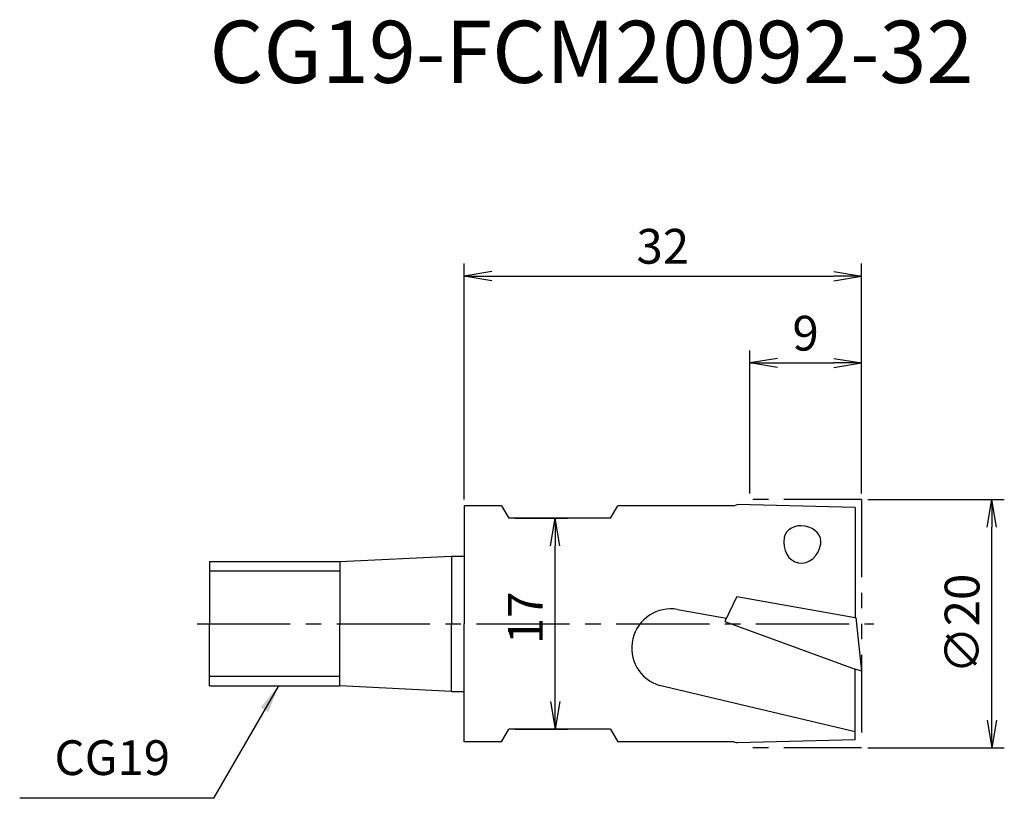
# Model space of a CAD drawing. Extents: x -35.8 to 43.5, y -14.1 to 48.7.
import ezdxf
from ezdxf.enums import TextEntityAlignment as Align

# ---------------------------------------------------------------- set-up
doc = ezdxf.new("R2010")
doc.units = 0
doc.header["$LTSCALE"] = 10
doc.header["$PDMODE"] = 1
doc.header["$PDSIZE"] = -5
doc.linetypes.add('CENTER2', pattern=[1.125, 0.75, -0.125, 0.125, -0.125])
doc.linetypes.add('PHANTOM2', pattern=[1.25, 0.625, -0.125, 0.125, -0.125, 0.125, -0.125])
doc.layers.get('0').update_dxf_attribs({"linetype": 'CONTINUOUS'})
doc.layers.get('DEFPOINTS').update_dxf_attribs({"linetype": 'CONTINUOUS'})
for name, color, linetype in [('240', 4, 'CONTINUOUS'), ('241', 211, 'CONTINUOUS'), ('242', 3, 'CONTINUOUS'), ('245', 2, 'CENTER2'), ('250', 3, 'CONTINUOUS')]:
    doc.layers.add(name, color=color, linetype=linetype)
doc.styles.get("Standard").update_dxf_attribs({"font": 'romans.shx', "bigfont": 'BIGFONT.SHX'})
doc.styles.add('YOKO', font='romans.shx', dxfattribs={"bigfont": 'extfont.shx'})
doc.dimstyles.new('BIGT', dxfattribs={"dimtxt": 2.8, "dimasz": 2.23, "dimexe": 1, "dimexo": 0.5, "dimgap": 1, "dimtad": 3, "dimdec": 3, "dimtxsty": 'STANDARD', "dimblk1": 'OPEN', "dimblk2": 'OPEN', "dimsah": 1, "dimcen": 0, "dimclrd": 256, "dimclre": 256, "dimclrt": 40, "dimazin": 3, "dimtfac": 1, "dimtdec": 3, "dimtix": 1, "dimtmove": 0, "dimatfit": 3, "dimtolj": 1})

# ---------------------------------------------------------------- blocks, each defined once
blk = doc.blocks.new('_OPEN')
at = {"color": 0, "linetype": 'BYBLOCK'}
for p, q in [((-1, 0.167), (0, 0)), ((-1, -0.167), (0, 0)), ((0, 0), (-1, 0))]:
    blk.add_line(p, q, dxfattribs=at)
blk = doc.blocks.new('*D2')
at = {"layer": '250', "linetype": 'CONTINUOUS'}
for p, q in [((32.5, 10), (43.5, 10)), ((42.5, -7.77), (42.5, 7.77)), ((32.5, -10), (43.5, -10))]:
    blk.add_line(p, q, dxfattribs=at)
at = {"layer": 'DEFPOINTS', "color": 0, "linetype": 'CONTINUOUS'}
for p in [(32, 10), (42.5, 10), (32, -10)]:
    blk.add_point(p, dxfattribs=at)
at = {"layer": '250', "linetype": 'CONTINUOUS', "xscale": 2.23, "yscale": 2.23, "zscale": 2.23}
for p, rotation in [((42.5, 10), 90), ((42.5, -10), 270)]:
    blk.add_blockref('_OPEN', p, dxfattribs=dict(at, rotation=rotation))
at = {"layer": '250', "color": 40, "linetype": 'CONTINUOUS', "insert": (40.1, 0), "char_height": 2.8, "attachment_point": 5, "rotation": 90}
blk.add_mtext('\\A1;{\\H2.8;∅}20', dxfattribs=at)
blk = doc.blocks.new('*D3')
at = {"layer": '250', "linetype": 'CONTINUOUS'}
for p, q in [((23, 10.5), (23, 22)), ((32, 10.5), (32, 22)), ((25.23, 21), (29.77, 21))]:
    blk.add_line(p, q, dxfattribs=at)
at = {"layer": 'DEFPOINTS', "color": 0, "linetype": 'CONTINUOUS'}
for p in [(32, 21), (23, 10), (32, 10)]:
    blk.add_point(p, dxfattribs=at)
at = {"layer": '250', "linetype": 'CONTINUOUS', "xscale": 2.23, "yscale": 2.23, "zscale": 2.23, "rotation": 180}
blk.add_blockref('_OPEN', (23, 21), dxfattribs=at)
at = {"layer": '250', "linetype": 'CONTINUOUS', "xscale": 2.23, "yscale": 2.23, "zscale": 2.23}
blk.add_blockref('_OPEN', (32, 21), dxfattribs=at)
at = {"layer": '250', "color": 40, "linetype": 'CONTINUOUS', "insert": (27.5, 23.4), "char_height": 2.8, "attachment_point": 5}
blk.add_mtext('\\A1;9', dxfattribs=at)
blk = doc.blocks.new('*D4')
at = {"layer": '250', "linetype": 'CONTINUOUS'}
for p, q in [((0, 10), (0, 29)), ((32, 10.5), (32, 29)), ((2.23, 28), (29.77, 28))]:
    blk.add_line(p, q, dxfattribs=at)
at = {"layer": 'DEFPOINTS', "color": 0, "linetype": 'CONTINUOUS'}
for p in [(32, 28), (32, 10), (0, 9.5)]:
    blk.add_point(p, dxfattribs=at)
at = {"layer": '250', "linetype": 'CONTINUOUS', "xscale": 2.23, "yscale": 2.23, "zscale": 2.23, "rotation": 180}
blk.add_blockref('_OPEN', (0, 28), dxfattribs=at)
at = {"layer": '250', "linetype": 'CONTINUOUS', "xscale": 2.23, "yscale": 2.23, "zscale": 2.23}
blk.add_blockref('_OPEN', (32, 28), dxfattribs=at)
at = {"layer": '250', "color": 40, "linetype": 'CONTINUOUS', "insert": (16, 30.4), "char_height": 2.8, "attachment_point": 5}
blk.add_mtext('\\A1;32', dxfattribs=at)
blk = doc.blocks.new('*D5')
at = {"layer": '250', "linetype": 'CONTINUOUS'}
for p, q in [((4.1, 8.5), (8.34, 8.5)), ((7.34, -6.27), (7.34, 6.27)), ((4.1, -8.5), (8.34, -8.5))]:
    blk.add_line(p, q, dxfattribs=at)
at = {"layer": 'DEFPOINTS', "color": 0, "linetype": 'CONTINUOUS'}
for p in [(3.6, 8.5), (7.34, 8.5), (3.6, -8.5)]:
    blk.add_point(p, dxfattribs=at)
at = {"layer": '250', "linetype": 'CONTINUOUS', "xscale": 2.23, "yscale": 2.23, "zscale": 2.23}
for p, rotation in [((7.34, 8.5), 90), ((7.34, -8.5), 270)]:
    blk.add_blockref('_OPEN', p, dxfattribs=dict(at, rotation=rotation))
at = {"layer": '250', "color": 40, "linetype": 'CONTINUOUS', "insert": (4.94, 0.47), "char_height": 2.8, "attachment_point": 5, "rotation": 90}
blk.add_mtext('\\A1;17', dxfattribs=at)
blk = doc.blocks.new('1')
at = {"layer": '240', "linetype": 'CONTINUOUS'}
for p, q in [((21.725, 9.5), (22, 9.6)), ((31.5, 9.35), (22, 9.6)), ((0, 9.5), (0, 5.45)), ((21.725, 9.5), (12.377, 9.5)), ((31.5, 9.35), (31.5, 0.503)), ((-20.5, 5), (-20.5, 0)), ((-20.5, -5), (-20.5, 0)), ((31.545, 0.495), (31.5, 0.503)), ((31.545, 0.495), (32, -3.83)), ((31.5, -9.35), (31.5, -3.648)), ((32, -3.83), (31.5, -3.648)), ((0, -9.5), (0, -5.45)), ((21.725, -9.5), (12.377, -9.5)), ((21.725, -9.5), (22, -9.6)), ((31.5, -9.35), (22, -9.6))]:
    blk.add_line(p, q, dxfattribs=at)
at = {"layer": '240'}
for p, q in [((3.022, 9.5), (0, 9.5)), ((3.022, 9.5), (3.6, 8.5)), ((11.8, 8.5), (12.377, 9.5)), ((11.8, 8.5), (3.6, 8.5)), ((-20.5, 5), (-10, 5)), ((-10, 5), (-1, 5.45)), ((-1, 5.45), (0, 5.45)), ((-20.5, -5), (-10, -5)), ((-1, -5.45), (-10, -5)), ((-1, -5.45), (0, -5.45)), ((3.022, -9.5), (3.6, -8.5)), ((11.8, -8.5), (3.6, -8.5)), ((11.8, -8.5), (12.377, -9.5)), ((3.022, -9.5), (0, -9.5))]:
    blk.add_line(p, q, dxfattribs=at)
at = {"layer": '241'}
for p, q in [((-10, 5), (-10, 0)), ((-1, 5.45), (-1, 0)), ((0, 5.45), (0, 0)), ((-10, -5), (-10, 0)), ((-1, -5.45), (-1, 0)), ((0, -5.45), (0, 0))]:
    blk.add_line(p, q, dxfattribs=at)
at = {"layer": '241', "linetype": 'CONTINUOUS'}
for p, q in [((21.962, 2.184), (20.984, 0.179)), ((21.962, 2.184), (31.5, 0.503)), ((17.198, 1.149), (21.12, 0.458)), ((20.984, 0.179), (31.5, -3.648)), ((31.5, -8.71), (15.746, -4.972))]:
    blk.add_line(p, q, dxfattribs=at)
blk.add_arc((16.651, -1.954), 3.151, 80, 253.3069, dxfattribs=at)
for major_axis, ratio, start_param, end_param in [((1.477, -0.26), 0.799198, 0.00017, 3.141423), ((-0.316, -1.792), 0.824181, -1.570791, 1.570791)]:
    blk.add_ellipse((27.249, 6.684), major_axis=major_axis, ratio=ratio, start_param=start_param, end_param=end_param, dxfattribs=at)
at = {"layer": '242', "linetype": 'PHANTOM2'}
for p, q in [((32, 10), (23, 10)), ((32, 10), (32, -10)), ((32, -10), (23, -10))]:
    blk.add_line(p, q, dxfattribs=at)
at = {"layer": '242'}
for p, q in [((-20.5, 4.25), (-10, 4.25)), ((-10, -4.25), (-20.5, -4.25))]:
    blk.add_line(p, q, dxfattribs=at)
at = {"layer": '245', "linetype": 'CENTER2'}
blk.add_line((-21.5, 0), (33, 0), dxfattribs=at)

msp = doc.modelspace()

# ---------------------------------------------------------------- linework, layer by layer
at = {"layer": '250', "linetype": 'CONTINUOUS'}
msp.add_line((-20.1822, -14.0619), (-35.7822, -14.0619), dxfattribs=at)

# ---------------------------------------------------------------- block references
at = {"layer": '245'}
msp.add_blockref('1', (0, 0), dxfattribs=at)

# ---------------------------------------------------------------- texts
at = {"layer": '241', "style": 'YOKO'}
msp.add_text('CG19-FCM20092-32', height=5, dxfattribs=at).set_placement((-20.5, 42), align=Align.BOTTOM_LEFT)
at = {"layer": '250', "color": 40, "linetype": 'CONTINUOUS', "insert": (-32.9822, -13.0619), "char_height": 2.8, "attachment_point": 7, "style": 'YOKO'}
msp.add_mtext('CG19', dxfattribs=at)

# ---------------------------------------------------------------- dimensions: what is measured, and where the dimension line sits
at = {"layer": '250', "linetype": 'CONTINUOUS'}
for base, p1, picture, middle in [((32, 28), (0, 9.5), '*D4', (16, 30.4)), ((32, 21), (23, 10), '*D3', (27.5, 23.4))]:
    dim = msp.add_linear_dim(base=base, p1=p1, p2=(32, 10), dimstyle='BIGT', dxfattribs=at)
    dim.commit()
    dim.dimension.update_dxf_attribs({"geometry": picture, "text_midpoint": middle})
dim = msp.add_linear_dim(base=(42.5, 10), p1=(32, -10), p2=(32, 10), angle=90, text='{\\H2.8;∅}<>', dimstyle='BIGT', dxfattribs=at)
dim.commit()
dim.dimension.update_dxf_attribs({"geometry": '*D2', "text_midpoint": (40.1, 0)})
dim = msp.add_linear_dim(base=(7.3403, 8.5), p1=(3.5996, -8.5), p2=(3.5996, 8.5), angle=90, dimstyle='BIGT', dxfattribs=at)
dim.commit()
dim.dimension.update_dxf_attribs({"geometry": '*D5', "text_midpoint": (7.3403, 0.4699), "dimtype": 160})

# ---------------------------------------------------------------- leaders
msp.add_leader([(-14.9504, -5), (-20.1822, -14.0619)], dimstyle='BIGT', dxfattribs=at)

doc.saveas('drawing.dxf')
